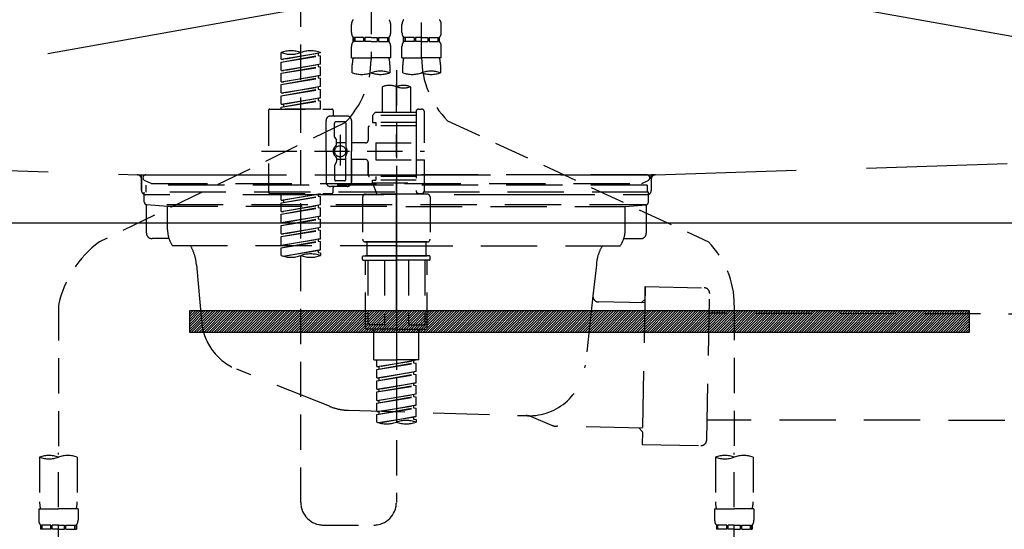
# Model space of a CAD drawing. Extents: x 28111 to 54233, y 210 to 8610.
# Drawn here: x 44017 to 44367, y 2592 to 2773 of the extents above; entities that cross this region are included whole.
import ezdxf

# ---------------------------------------------------------------- set-up
doc = ezdxf.new("R2010")
doc.units = 0
doc.header["$LTSCALE"] = 50
doc.header["$MEASUREMENT"] = 0
for name, pattern in [('CENTER', [2, 1.25, -0.25, 0.25, -0.25]), ('DASHED', [0.75, 0.5, -0.25]), ('HIDDEN', [0.375, 0.25, -0.125]), ('STYLE_01', [1.40625, 0.9375, -0.15625, 0.15625, -0.15625])]:
    doc.linetypes.add(name, pattern=pattern)
doc.layers.get('0').update_dxf_attribs({"linetype": 'CONTINUOUS'})
for name, color, linetype in [('122-扉', 6, 'CONTINUOUS'), ('123-扉向き', 231, 'CENTER'), ('140-パーツ芯', 13, 'CENTER'), ('150-機器', 8, 'CONTINUOUS'), ('160-文字', 254, 'CONTINUOUS')]:
    doc.layers.add(name, color=color, linetype=linetype)
doc.styles.add('KH001', font='txt')
doc.dimstyles.new('KH1xx030', dxfattribs={"dimscale": 30, "dimtxt": 2, "dimasz": 0.6, "dimexe": 0.3, "dimexo": 1.2, "dimgap": 0.5, "dimtad": 3, "dimdec": 1, "dimdsep": 46, "dimlunit": 6, "dimtxsty": 'KH001', "dimblk": 'DOT', "dimcen": 1, "dimdle": 1, "dimclrd": 256, "dimclre": 256, "dimclrt": 256, "dimadec": 0, "dimazin": 0, "dimtfac": 1, "dimtdec": 1, "dimtix": 1, "dimtmove": 2, "dimatfit": 3, "dimldrblk": 'CLOSEDBLANK', "dimfxl": 1, "dimtolj": 1, "dimtzin": 0, "dimlwd": -1, "dimlwe": -1, "dimarcsym": 0})

# ---------------------------------------------------------------- blocks, each defined once
blk = doc.blocks.new('_ClosedBlank')
at = {"color": 0, "linetype": 'ByBlock', "lineweight": -2}
for p, q in [((-1, 0.167), (0, 0)), ((-1, 0.167), (-1, -0.167)), ((0, 0), (-1, -0.167))]:
    blk.add_line(p, q, dxfattribs=at)
blk = doc.blocks.new('_Dot')
at = {"color": 0, "linetype": 'ByBlock', "lineweight": -2}
blk.add_line((-0.5, 0), (-1, 0), dxfattribs=at)
at = {"color": 0, "linetype": 'ByBlock', "const_width": 0.5}
blk.add_lwpolyline([(-0.25, 0, 1), (0.25, 0, 1)], format="xyb", close=True, dxfattribs=at)

msp = doc.modelspace()

# ---------------------------------------------------------------- hatches: boundary and pattern name
at = {"layer": '122-扉'}
h = msp.add_hatch(dxfattribs=at)
h.set_pattern_fill('ANSI31', color=256, scale=5, style=0)
h.set_pattern_definition([(45, (-245466.8995, 29371.71287), (-0.4419417382, 0.4419417382), [])])
h.paths.add_polyline_path([(44077.69, 2669.33), (44077.69, 2661.83), (44354.69, 2661.83), (44354.69, 2669.33)])

# ---------------------------------------------------------------- linework, layer by layer
msp.add_line((43691.19, 2700.58), (44741.19, 2700.58), dxfattribs=at)
msp.add_lwpolyline([(44077.69, 2669.33), (44077.69, 2661.83), (44354.69, 2661.83), (44354.69, 2669.33)], close=True, dxfattribs=at)
at = {"layer": '123-扉向き', "ltscale": 2}
for p, q in [((44741.19, 2887.88), (43691.19, 2700.58)), ((43691.19, 2887.88), (44741.19, 2700.58))]:
    msp.add_line(p, q, dxfattribs=at)
at = {"layer": '140-パーツ芯', "linetype": 'STYLE_01'}
msp.add_line((44151.19, 2669.38), (44151.19, 2749.74), dxfattribs=at)
at = {"layer": '150-機器', "color": 13, "linetype": 'DASHED', "ltscale": 0.5}
for p, q in [((44160.16, 2759.22), (44160.16, 2877.71)), ((44142.2, 2873.75), (44142.2, 2758.59)), ((44117.27, 2601.33), (44117.27, 2839.52)), ((44135.22, 2768.12), (44135.22, 2770.92)), ((44149.18, 2768.12), (44149.18, 2770.92)), ((44153.17, 2768.12), (44153.17, 2770.92)), ((44167.14, 2768.12), (44167.14, 2770.92)), ((44135.82, 2764.88), (44135.82, 2766.38)), ((44136.22, 2766.38), (44135.82, 2766.38)), ((44136.22, 2766.38), (44136.22, 2764.88)), ((44136.41, 2766.38), (44136.41, 2764.88)), ((44139.53, 2766.38), (44136.41, 2766.38)), ((44139.53, 2766.38), (44139.53, 2764.88)), ((44139.99, 2766.38), (44139.99, 2764.88)), ((44142.2, 2766.38), (44139.99, 2766.38)), ((44142.2, 2766.38), (44144.41, 2766.38)), ((44144.41, 2766.38), (44144.41, 2764.88)), ((44144.87, 2766.38), (44144.87, 2764.88)), ((44144.87, 2766.38), (44148, 2766.38)), ((44148, 2766.38), (44148, 2764.88)), ((44148.19, 2766.38), (44148.19, 2764.88)), ((44148.19, 2766.38), (44148.59, 2766.38)), ((44148.59, 2764.88), (44148.59, 2766.38)), ((44153.77, 2764.88), (44153.77, 2766.38)), ((44154.17, 2766.38), (44153.77, 2766.38)), ((44154.17, 2766.38), (44154.17, 2764.88)), ((44154.36, 2766.38), (44154.36, 2764.88)), ((44157.48, 2766.38), (44154.36, 2766.38)), ((44157.48, 2766.38), (44157.48, 2764.88)), ((44157.95, 2766.38), (44157.95, 2764.88)), ((44160.16, 2766.38), (44157.95, 2766.38)), ((44160.16, 2766.38), (44162.37, 2766.38)), ((44162.37, 2766.38), (44162.37, 2764.88)), ((44162.83, 2766.38), (44162.83, 2764.88)), ((44162.83, 2766.38), (44165.95, 2766.38)), ((44165.95, 2766.38), (44165.95, 2764.88)), ((44166.14, 2766.38), (44166.14, 2764.88)), ((44166.14, 2766.38), (44166.54, 2766.38)), ((44166.54, 2764.88), (44166.54, 2766.38)), ((44135.22, 2759.1), (44135.22, 2763.14)), ((44136.22, 2764.88), (44135.82, 2764.88)), ((44139.53, 2764.88), (44136.41, 2764.88)), ((44142.2, 2764.88), (44139.99, 2764.88)), ((44142.2, 2764.88), (44144.41, 2764.88)), ((44144.87, 2764.88), (44148, 2764.88)), ((44148.19, 2764.88), (44148.59, 2764.88)), ((44149.18, 2759.1), (44149.18, 2763.14)), ((44153.17, 2759.1), (44153.17, 2763.14)), ((44154.17, 2764.88), (44153.77, 2764.88)), ((44157.48, 2764.88), (44154.36, 2764.88)), ((44160.16, 2764.88), (44157.95, 2764.88)), ((44160.16, 2764.88), (44162.37, 2764.88)), ((44162.83, 2764.88), (44165.95, 2764.88)), ((44166.14, 2764.88), (44166.54, 2764.88)), ((44167.14, 2759.1), (44167.14, 2763.14)), ((44110.29, 2758.64), (44110.29, 2761)), ((44110.29, 2758.64), (44124.25, 2760.89)), ((44110.29, 2757.64), (44123.4, 2760)), ((44110.29, 2757.64), (44124.25, 2759.89)), ((44110.29, 2758.64), (44111.14, 2758.53)), ((44124.25, 2760.89), (44111.14, 2758.53)), ((44123.4, 2760.74), (44123.4, 2760)), ((44123.4, 2760), (44124.25, 2759.89)), ((44123.4, 2760), (44124.25, 2759.89)), ((44123.4, 2760), (44124.25, 2759.89)), ((44124.25, 2760.89), (44124.25, 2761)), ((44124.25, 2756.9), (44124.25, 2759.89)), ((44124.25, 2756.9), (44124.25, 2759.89)), ((44135.22, 2759.1), (44142.2, 2759.1)), ((44149.18, 2759.1), (44142.2, 2759.1)), ((44153.17, 2759.1), (44160.16, 2759.1)), ((44167.14, 2759.1), (44160.16, 2759.1)), ((44110.29, 2754.65), (44110.29, 2757.64)), ((44110.29, 2754.65), (44124.25, 2756.9)), ((44110.29, 2753.65), (44123.4, 2756.01)), ((44110.29, 2753.65), (44124.25, 2755.9)), ((44124.25, 2756.9), (44111.14, 2754.54)), ((44123.4, 2756.75), (44123.4, 2756.01)), ((44123.4, 2756.75), (44123.4, 2756.01)), ((44123.4, 2756.01), (44124.25, 2755.9)), ((44123.4, 2756.01), (44124.25, 2755.9)), ((44124.25, 2752.91), (44124.25, 2755.9)), ((44124.25, 2752.91), (44124.25, 2755.9)), ((44135.52, 2753.84), (44135.52, 2756.67)), ((44148.89, 2756.67), (44148.89, 2753.84)), ((44153.47, 2753.84), (44153.47, 2756.67)), ((44166.84, 2756.67), (44166.84, 2753.84)), ((44110.29, 2754.65), (44111.14, 2754.54)), ((44110.29, 2750.66), (44110.29, 2753.65)), ((44110.29, 2750.66), (44124.25, 2752.91)), ((44110.29, 2749.66), (44123.4, 2752.02)), ((44110.29, 2749.66), (44124.25, 2751.91)), ((44124.25, 2752.91), (44111.14, 2750.55)), ((44123.4, 2752.77), (44123.4, 2752.02)), ((44123.4, 2752.76), (44123.4, 2752.02)), ((44123.4, 2752.76), (44123.4, 2752.02)), ((44123.4, 2752.02), (44124.25, 2751.91)), ((44123.4, 2752.02), (44124.25, 2751.91)), ((44123.4, 2752.02), (44124.25, 2751.91)), ((44123.45, 2752.78), (44124.25, 2752.91)), ((44124.25, 2748.92), (44124.25, 2751.91)), ((44124.25, 2748.92), (44124.25, 2751.91)), ((44151.18, 2754.74), (44151.18, 2601.33)), ((44110.29, 2750.66), (44111.14, 2750.55)), ((44110.29, 2746.67), (44110.29, 2749.66)), ((44110.29, 2746.67), (44124.25, 2748.92)), ((44110.29, 2745.67), (44123.4, 2748.03)), ((44124.25, 2748.92), (44111.14, 2746.56)), ((44123.4, 2748.77), (44123.4, 2748.03)), ((44123.4, 2748.77), (44123.4, 2748.03)), ((44123.4, 2748.03), (44124.25, 2747.92)), ((44123.4, 2748.03), (44124.25, 2747.92)), ((44146.19, 2748.89), (44146.19, 2739.69)), ((44156.17, 2748.89), (44156.17, 2739.69)), ((44110.29, 2745.67), (44124.25, 2747.92)), ((44110.29, 2746.67), (44111.14, 2746.56)), ((44110.29, 2742.68), (44110.29, 2745.67)), ((44110.29, 2742.68), (44124.25, 2744.93)), ((44124.25, 2744.93), (44111.14, 2742.57)), ((44123.4, 2744.79), (44123.4, 2744.04)), ((44123.4, 2744.78), (44123.4, 2744.04)), ((44123.4, 2744.78), (44123.4, 2744.04)), ((44123.45, 2744.8), (44124.25, 2744.93)), ((44124.25, 2744.93), (44124.25, 2747.92)), ((44124.25, 2744.93), (44124.25, 2747.92)), ((44106.3, 2740.94), (44128.24, 2740.94)), ((44110.29, 2741.68), (44123.4, 2744.04)), ((44110.29, 2741.68), (44124.25, 2743.93)), ((44110.29, 2742.68), (44111.14, 2742.57)), ((44110.29, 2740.94), (44110.29, 2741.68)), ((44124.25, 2740.94), (44110.29, 2740.94)), ((44111.14, 2742.57), (44111.14, 2741.83)), ((44123.4, 2744.04), (44124.25, 2743.93)), ((44123.4, 2744.04), (44124.25, 2743.93)), ((44124.25, 2740.94), (44124.25, 2743.93)), ((44124.25, 2740.94), (44124.25, 2743.93)), ((44159.16, 2740.94), (44160.16, 2740.94)), ((44105.8, 2740.44), (44105.8, 2711.52)), ((44133.73, 2738.45), (44127.74, 2738.45)), ((44128.74, 2740.44), (44128.74, 2738.95)), ((44143.7, 2739.69), (44142.7, 2738.7)), ((44158.16, 2738.7), (44142.7, 2738.7)), ((44142.7, 2738.7), (44142.7, 2736.2)), ((44146.19, 2739.69), (44143.7, 2739.69)), ((44146.19, 2738.9), (44146.14, 2738.9)), ((44158.16, 2739.69), (44146.19, 2739.69)), ((44158.16, 2739.94), (44158.16, 2739.69)), ((44158.16, 2739.69), (44158.16, 2728.97)), ((44161.15, 2728.97), (44161.15, 2739.94)), ((44132.86, 2736.02), (44045.75, 2693.88)), ((44126.25, 2725.98), (44126.25, 2736.95)), ((44129.24, 2731.1), (44129.24, 2735.95)), ((44132.73, 2736.45), (44129.74, 2736.45)), ((44133.23, 2735.95), (44133.23, 2727.66)), ((44135.22, 2736.95), (44135.22, 2725.98)), ((44141.21, 2734.46), (44141.21, 2729.92)), ((44158.16, 2734.96), (44141.7, 2734.96)), ((44142.7, 2736.2), (44143.95, 2736.2)), ((44143.95, 2736.2), (44143.95, 2734.96)), ((44158.16, 2736.2), (44143.95, 2736.2)), ((44169.37, 2736.79), (44261.97, 2693.85)), ((44129.3, 2730.85), (44129.87, 2729.87)), ((44131.23, 2731.84), (44131.23, 2720.9)), ((44131.23, 2730.97), (44131.23, 2720.99)), ((44129.94, 2728.38), (44129.94, 2729.62)), ((44133.23, 2728.93), (44129.94, 2728.93)), ((44140.21, 2728.92), (44135.22, 2728.92)), ((44143.95, 2728.97), (44143.95, 2722.99)), ((44143.95, 2728.97), (44161.15, 2728.97)), ((44158.16, 2728.97), (44158.16, 2711.83)), ((44103.35, 2725.98), (44161.15, 2725.98)), ((44126.25, 2725.98), (44126.25, 2715.01)), ((44129.94, 2723.58), (44129.94, 2722.34)), ((44133.23, 2716.01), (44133.23, 2724.31)), ((44135.22, 2715.01), (44135.22, 2725.98)), ((44129.24, 2720.86), (44129.24, 2716.01)), ((44129.3, 2721.11), (44129.87, 2722.09)), ((44133.23, 2723.03), (44129.94, 2723.03)), ((44140.21, 2723.04), (44135.22, 2723.04)), ((44135.22, 2723.04), (44135.22, 2715.01)), ((44141.21, 2722.04), (44141.21, 2717.5)), ((44141.21, 2717.5), (44141.21, 2722.04)), ((44143.95, 2722.99), (44161.15, 2722.99)), ((44158.41, 2722.99), (44161.15, 2722.99)), ((44161.15, 2712.02), (44161.15, 2722.99)), ((44158.16, 2717), (44141.7, 2717)), ((44143.95, 2717), (44143.95, 2715.76)), ((44133.73, 2713.51), (44127.74, 2713.51)), ((44128.74, 2711.52), (44128.74, 2713.02)), ((44133.73, 2713.51), (44129.24, 2713.51)), ((44132.73, 2715.51), (44129.74, 2715.51)), ((44142.7, 2715.76), (44143.95, 2715.76)), ((44142.7, 2714.76), (44142.7, 2715.76)), ((44142.7, 2714.76), (44158.16, 2714.76)), ((44142.7, 2714.76), (44144.19, 2710.77)), ((44158.16, 2715.76), (44143.95, 2715.76)), ((44106.3, 2711.02), (44128.24, 2711.02)), ((44110.29, 2708.66), (44110.29, 2711.02)), ((44110.29, 2708.66), (44124.25, 2710.91)), ((44110.29, 2707.66), (44123.4, 2710.02)), ((44110.29, 2707.66), (44124.25, 2709.91)), ((44124.25, 2710.91), (44111.14, 2708.55)), ((44123.4, 2710.76), (44123.4, 2710.02)), ((44123.4, 2710.02), (44124.25, 2709.91)), ((44123.4, 2710.02), (44124.25, 2709.91)), ((44123.4, 2710.02), (44124.25, 2709.91)), ((44124.25, 2706.92), (44124.25, 2709.91)), ((44124.25, 2706.92), (44124.25, 2709.91)), ((44139.21, 2709.77), (44139.21, 2694.81)), ((44140.21, 2710.77), (44151.18, 2710.77)), ((44158.17, 2710.77), (44144.19, 2710.77)), ((44162.15, 2710.77), (44151.18, 2710.77)), ((44158.39, 2711.38), (44158.17, 2710.77)), ((44159.16, 2711.02), (44160.16, 2711.02)), ((44163.15, 2709.77), (44163.15, 2694.81)), ((44110.29, 2708.66), (44111.14, 2708.55)), ((44110.29, 2704.67), (44110.29, 2707.66)), ((44110.29, 2704.67), (44124.25, 2706.92)), ((44110.29, 2703.67), (44123.4, 2706.03)), ((44111.14, 2708.55), (44111.14, 2707.81)), ((44124.25, 2706.92), (44111.14, 2704.56)), ((44123.4, 2706.77), (44123.4, 2706.03)), ((44123.4, 2706.77), (44123.4, 2706.03)), ((44123.4, 2706.03), (44124.25, 2705.92)), ((44123.4, 2706.03), (44124.25, 2705.92)), ((44110.29, 2703.67), (44124.25, 2705.92)), ((44110.29, 2704.67), (44111.14, 2704.56)), ((44110.29, 2700.68), (44110.29, 2703.67)), ((44110.29, 2700.68), (44124.25, 2702.93)), ((44124.25, 2702.93), (44111.14, 2700.57)), ((44123.4, 2702.8), (44123.4, 2702.04)), ((44123.4, 2702.78), (44123.4, 2702.04)), ((44123.4, 2702.78), (44123.4, 2702.04)), ((44123.45, 2702.8), (44124.25, 2702.93)), ((44124.25, 2702.93), (44124.25, 2705.92)), ((44124.25, 2702.93), (44124.25, 2705.92)), ((44110.29, 2699.68), (44123.4, 2702.04)), ((44110.29, 2699.68), (44124.25, 2701.93)), ((44110.29, 2700.68), (44111.14, 2700.57)), ((44110.29, 2696.69), (44110.29, 2699.68)), ((44123.4, 2702.04), (44124.25, 2701.93)), ((44123.4, 2702.04), (44124.25, 2701.93)), ((44123.4, 2702.04), (44124.25, 2701.93)), ((44124.25, 2698.94), (44124.25, 2701.93)), ((44124.25, 2698.94), (44124.25, 2701.93)), ((44110.29, 2696.69), (44124.25, 2698.94)), ((44110.29, 2695.69), (44123.4, 2698.05)), ((44110.29, 2695.69), (44124.25, 2697.95)), ((44110.29, 2696.69), (44111.14, 2696.58)), ((44110.29, 2692.7), (44110.29, 2695.69)), ((44124.25, 2698.94), (44111.14, 2696.58)), ((44123.4, 2698.79), (44123.4, 2698.05)), ((44123.4, 2698.79), (44123.4, 2698.05)), ((44123.4, 2698.05), (44124.25, 2697.95)), ((44123.4, 2698.05), (44124.25, 2697.95)), ((44124.25, 2694.95), (44124.25, 2697.95)), ((44124.25, 2694.95), (44124.25, 2697.95)), ((44110.29, 2692.7), (44124.25, 2694.95)), ((44110.29, 2691.7), (44123.4, 2694.06)), ((44110.29, 2691.7), (44124.25, 2693.96)), ((44110.29, 2692.7), (44111.14, 2692.6)), ((44124.25, 2694.95), (44111.14, 2692.6)), ((44123.4, 2694.82), (44123.4, 2694.06)), ((44123.4, 2694.8), (44123.4, 2694.06)), ((44123.4, 2694.8), (44123.4, 2694.06)), ((44123.4, 2694.06), (44124.25, 2693.96)), ((44123.4, 2694.06), (44124.25, 2693.96)), ((44123.45, 2694.82), (44124.25, 2694.95)), ((44124.25, 2690.96), (44124.25, 2693.96)), ((44124.25, 2690.96), (44124.25, 2693.96)), ((44140.21, 2693.82), (44151.18, 2693.82)), ((44151.18, 2693.82), (44140.21, 2693.82)), ((44140.71, 2693.82), (44140.71, 2688.83)), ((44151.18, 2693.82), (44141.38, 2693.82)), ((44162.15, 2693.82), (44151.18, 2693.82)), ((44151.18, 2693.82), (44160.98, 2693.82)), ((44151.18, 2693.82), (44162.15, 2693.82)), ((44161.65, 2693.82), (44161.65, 2688.83)), ((44110.29, 2688.97), (44110.29, 2691.7)), ((44110.82, 2688.8), (44124.25, 2690.96)), ((44124.25, 2690.96), (44111.38, 2688.65)), ((44123.4, 2690.83), (44123.4, 2690.07)), ((44123.4, 2690.81), (44123.4, 2690.07)), ((44123.4, 2690.81), (44123.4, 2690.07)), ((44123.4, 2690.07), (44124.25, 2689.97)), ((44123.4, 2690.07), (44124.25, 2689.97)), ((44123.45, 2690.83), (44124.25, 2690.96)), ((44124.25, 2689.97), (44124.25, 2688.97)), ((44139.21, 2687.53), (44139.21, 2688.63)), ((44139.41, 2688.83), (44140.21, 2688.83)), ((44140.21, 2688.83), (44151.18, 2688.83)), ((44140.71, 2688.83), (44140.21, 2688.83)), ((44151.18, 2688.83), (44140.21, 2688.83)), ((44140.71, 2688.83), (44140.21, 2688.83)), ((44162.15, 2688.83), (44151.18, 2688.83)), ((44151.18, 2688.83), (44162.15, 2688.83)), ((44161.65, 2688.83), (44162.15, 2688.83)), ((44161.65, 2688.83), (44162.15, 2688.83)), ((44162.95, 2688.83), (44162.15, 2688.83)), ((44163.15, 2687.53), (44163.15, 2688.63)), ((44139.41, 2687.33), (44151.18, 2687.33)), ((44140.21, 2663.4), (44140.21, 2687.33)), ((44141.07, 2687.33), (44141.07, 2664.39)), ((44146.92, 2687.33), (44146.92, 2664.39)), ((44162.95, 2687.33), (44151.18, 2687.33)), ((44155.44, 2687.33), (44155.44, 2664.39)), ((44161.29, 2687.33), (44161.29, 2664.39)), ((44162.15, 2663.4), (44162.15, 2687.33)), ((44031.18, 2671.31), (44031.18, 2617.45)), ((44271.18, 2671.42), (44271.18, 2617.45)), ((44146.92, 2664.39), (44141.07, 2664.39)), ((44155.44, 2664.39), (44161.29, 2664.39)), ((44151.18, 2662.9), (44140.71, 2662.9)), ((44143.2, 2651.93), (44143.2, 2662.9)), ((44151.18, 2662.9), (44161.65, 2662.9)), ((44159.16, 2651.93), (44159.16, 2662.9)), ((44143.2, 2651.93), (44151.18, 2651.93)), ((44144.2, 2649.57), (44144.2, 2651.93)), ((44144.2, 2649.57), (44158.16, 2651.82)), ((44144.2, 2648.57), (44157.31, 2650.93)), ((44144.2, 2648.57), (44158.16, 2650.82)), ((44158.16, 2651.82), (44145.05, 2649.46)), ((44159.16, 2651.93), (44151.18, 2651.93)), ((44157.31, 2651.66), (44157.31, 2650.93)), ((44157.31, 2650.93), (44158.16, 2650.82)), ((44157.31, 2650.93), (44158.16, 2650.82)), ((44157.31, 2650.93), (44158.16, 2650.82)), ((44158.16, 2647.83), (44158.16, 2650.82)), ((44158.16, 2647.83), (44158.16, 2650.82)), ((44144.2, 2649.57), (44145.05, 2649.46)), ((44144.2, 2645.58), (44144.2, 2648.57)), ((44144.2, 2645.58), (44158.16, 2647.83)), ((44144.2, 2644.58), (44157.31, 2646.94)), ((44144.2, 2644.58), (44158.16, 2646.83)), ((44145.05, 2648.72), (44145.05, 2649.46)), ((44158.16, 2647.83), (44145.05, 2645.47)), ((44157.31, 2647.68), (44157.31, 2646.94)), ((44157.31, 2647.68), (44157.31, 2646.94)), ((44157.31, 2646.94), (44158.16, 2646.83)), ((44157.31, 2646.94), (44158.16, 2646.83)), ((44158.16, 2643.84), (44158.16, 2646.83)), ((44158.16, 2643.84), (44158.16, 2646.83)), ((44144.2, 2645.58), (44145.05, 2645.47)), ((44144.2, 2641.59), (44144.2, 2644.58)), ((44144.2, 2641.59), (44158.16, 2643.84)), ((44145.05, 2644.73), (44145.05, 2645.47)), ((44158.16, 2643.84), (44145.05, 2641.48)), ((44157.31, 2643.7), (44157.31, 2642.95)), ((44157.31, 2643.69), (44157.31, 2642.95)), ((44157.31, 2643.69), (44157.31, 2642.95)), ((44157.36, 2643.71), (44158.16, 2643.84)), ((44144.2, 2640.59), (44157.31, 2642.95)), ((44144.2, 2640.59), (44158.16, 2642.84)), ((44144.2, 2641.59), (44145.05, 2641.48)), ((44144.2, 2637.6), (44144.2, 2640.59)), ((44144.2, 2637.6), (44158.16, 2639.85)), ((44145.05, 2640.74), (44145.05, 2641.48)), ((44158.16, 2639.85), (44145.05, 2637.49)), ((44157.31, 2642.95), (44158.16, 2642.84)), ((44157.31, 2642.95), (44158.16, 2642.84)), ((44157.31, 2642.95), (44158.16, 2642.84)), ((44157.31, 2639.7), (44157.31, 2638.96)), ((44157.31, 2639.7), (44157.31, 2638.96)), ((44158.16, 2639.85), (44158.16, 2642.84)), ((44158.16, 2639.85), (44158.16, 2642.84)), ((44144.2, 2636.6), (44157.31, 2638.96)), ((44144.2, 2636.6), (44158.16, 2638.85)), ((44144.2, 2637.6), (44145.05, 2637.49)), ((44144.2, 2633.61), (44144.2, 2636.6)), ((44145.05, 2636.75), (44145.05, 2637.49)), ((44157.31, 2638.96), (44158.16, 2638.85)), ((44157.31, 2638.96), (44158.16, 2638.85)), ((44158.16, 2635.86), (44158.16, 2638.85)), ((44158.16, 2635.86), (44158.16, 2638.85)), ((44144.2, 2633.61), (44158.16, 2635.86)), ((44144.2, 2632.61), (44157.31, 2634.97)), ((44144.2, 2632.61), (44158.16, 2634.86)), ((44144.2, 2633.61), (44145.05, 2633.5)), ((44144.2, 2629.88), (44144.2, 2632.61)), ((44158.16, 2635.86), (44145.05, 2633.5)), ((44145.05, 2632.76), (44145.05, 2633.5)), ((44157.31, 2635.72), (44157.31, 2634.97)), ((44157.31, 2635.71), (44157.31, 2634.97)), ((44157.31, 2635.71), (44157.31, 2634.97)), ((44157.31, 2634.97), (44158.16, 2634.86)), ((44157.31, 2634.97), (44158.16, 2634.86)), ((44157.36, 2635.73), (44158.16, 2635.86)), ((44158.16, 2631.87), (44158.16, 2634.86)), ((44158.16, 2631.87), (44158.16, 2634.86)), ((44144.73, 2629.7), (44158.16, 2631.87)), ((44158.16, 2631.87), (44145.29, 2629.56)), ((44157.31, 2631.73), (44157.31, 2630.98)), ((44157.31, 2631.72), (44157.31, 2630.98)), ((44157.31, 2631.72), (44157.31, 2630.98)), ((44157.31, 2630.98), (44158.16, 2630.87)), ((44157.31, 2630.98), (44158.16, 2630.87)), ((44157.36, 2631.74), (44158.16, 2631.87)), ((44158.16, 2630.87), (44158.16, 2629.88)), ((44031.18, 2524.68), (44031.18, 2618.99)), ((44271.18, 2524.68), (44271.18, 2618.99)), ((44024.5, 2617.45), (44024.5, 2601.57)), ((44037.86, 2617.45), (44037.86, 2601.57)), ((44264.5, 2617.45), (44264.5, 2601.57)), ((44277.86, 2617.45), (44277.86, 2601.57)), ((44024.2, 2599.14), (44024.2, 2595.1)), ((44024.2, 2599.14), (44031.18, 2599.14)), ((44038.16, 2599.14), (44031.18, 2599.14)), ((44038.16, 2599.14), (44038.16, 2595.1)), ((44264.2, 2599.14), (44264.2, 2595.1)), ((44264.2, 2599.14), (44271.18, 2599.14)), ((44278.16, 2599.14), (44271.18, 2599.14)), ((44278.16, 2599.14), (44278.16, 2595.1)), ((44024.8, 2593.36), (44024.8, 2591.86)), ((44025.19, 2593.36), (44024.8, 2593.36)), ((44025.19, 2591.86), (44024.8, 2591.86)), ((44025.19, 2591.86), (44025.19, 2593.36)), ((44025.38, 2591.86), (44025.38, 2593.36)), ((44028.51, 2593.36), (44025.38, 2593.36)), ((44028.51, 2591.86), (44025.38, 2591.86)), ((44028.51, 2591.86), (44028.51, 2593.36)), ((44028.97, 2591.86), (44028.97, 2593.36)), ((44031.18, 2593.36), (44028.97, 2593.36)), ((44031.18, 2591.86), (44028.97, 2591.86)), ((44031.18, 2593.36), (44033.39, 2593.36)), ((44031.18, 2591.86), (44033.39, 2591.86)), ((44033.39, 2591.86), (44033.39, 2593.36)), ((44033.85, 2591.86), (44033.85, 2593.36)), ((44033.85, 2593.36), (44036.98, 2593.36)), ((44033.85, 2591.86), (44036.98, 2591.86)), ((44036.98, 2591.86), (44036.98, 2593.36)), ((44037.17, 2591.86), (44037.17, 2593.36)), ((44037.17, 2593.36), (44037.56, 2593.36)), ((44037.17, 2591.86), (44037.56, 2591.86)), ((44037.56, 2593.36), (44037.56, 2591.86)), ((44125.25, 2593.35), (44143.2, 2593.35)), ((44264.8, 2593.36), (44264.8, 2591.86)), ((44265.19, 2593.36), (44264.8, 2593.36)), ((44265.19, 2591.86), (44264.8, 2591.86)), ((44265.19, 2591.86), (44265.19, 2593.36)), ((44265.38, 2591.86), (44265.38, 2593.36)), ((44268.51, 2593.36), (44265.38, 2593.36)), ((44268.51, 2591.86), (44265.38, 2591.86)), ((44268.51, 2591.86), (44268.51, 2593.36)), ((44268.97, 2591.86), (44268.97, 2593.36)), ((44271.18, 2593.36), (44268.97, 2593.36)), ((44271.18, 2591.86), (44268.97, 2591.86)), ((44271.18, 2593.36), (44273.39, 2593.36)), ((44271.18, 2591.86), (44273.39, 2591.86)), ((44273.39, 2591.86), (44273.39, 2593.36)), ((44273.85, 2591.86), (44273.85, 2593.36)), ((44273.85, 2593.36), (44276.98, 2593.36)), ((44273.85, 2591.86), (44276.98, 2591.86)), ((44276.98, 2591.86), (44276.98, 2593.36)), ((44277.17, 2591.86), (44277.17, 2593.36)), ((44277.17, 2593.36), (44277.56, 2593.36)), ((44277.17, 2591.86), (44277.56, 2591.86)), ((44277.56, 2593.36), (44277.56, 2591.86))]:
    msp.add_line(p, q, dxfattribs=at)
at = {"layer": '150-機器', "color": 161, "linetype": 'HIDDEN', "ltscale": 4}
for p, q in [((43752.64, 2727.53), (44059.24, 2717.62)), ((44243.14, 2717.62), (44549.74, 2727.53)), ((44059.24, 2717.62), (44060.69, 2717.58)), ((44059.57, 2717.58), (44242.81, 2717.58)), ((44060.69, 2716.13), (44060.69, 2717.58)), ((44243.14, 2717.62), (44241.69, 2717.58)), ((44241.69, 2716.13), (44241.69, 2717.58)), ((44060.69, 2716.13), (44060.69, 2712.08)), ((44060.69, 2712.08), (44060.69, 2716.07)), ((44241.69, 2716.13), (44241.69, 2712.08)), ((44241.69, 2716.07), (44241.69, 2712.08)), ((44070.69, 2710.58), (44062.19, 2710.58)), ((44221.69, 2710.58), (44080.69, 2710.58)), ((44240.19, 2710.58), (44231.69, 2710.58))]:
    msp.add_line(p, q, dxfattribs=at)
at = {"layer": '150-機器', "color": 13, "linetype": 'CENTER'}
msp.add_line((44151.19, 2720.8), (44151.19, 2614.12), dxfattribs=at)
at = {"layer": '150-機器', "color": 13, "linetype": 'DASHED', "ltscale": 0.8}
for p, q in [((44062.19, 2717.58), (44151.19, 2717.58)), ((44240.19, 2717.58), (44151.19, 2717.58)), ((44064.08, 2714.56), (44061.75, 2715.67)), ((44062.19, 2713.98), (44062.19, 2711.48)), ((44240.19, 2713.98), (44062.19, 2713.98)), ((44064.08, 2714.56), (44238.3, 2714.56)), ((44238.3, 2714.56), (44240.62, 2715.67)), ((44240.19, 2713.98), (44240.19, 2711.48)), ((44240.69, 2711.48), (44061.69, 2711.48)), ((44061.69, 2707.98), (44061.69, 2711.48)), ((44240.69, 2707.98), (44240.69, 2711.48)), ((44062.44, 2696.98), (44062.44, 2706.98)), ((44069.94, 2706.34), (44062.64, 2706.98)), ((44239.73, 2706.98), (44062.64, 2706.98)), ((44147.79, 2706.34), (44069.94, 2706.34)), ((44069.94, 2698.13), (44069.94, 2706.34)), ((44154.59, 2706.34), (44232.44, 2706.34)), ((44232.44, 2706.34), (44239.73, 2706.98)), ((44232.44, 2698.13), (44232.44, 2706.34)), ((44239.94, 2696.98), (44239.94, 2706.98)), ((44070.45, 2694.98), (44064.44, 2694.98)), ((44151.19, 2692.48), (44071.69, 2692.48)), ((44151.19, 2692.48), (44230.69, 2692.48)), ((44231.93, 2694.98), (44237.94, 2694.98)), ((44080.19, 2685.68), (44082.06, 2665.36)), ((44222.19, 2685.68), (44220.99, 2674.74)), ((44220.99, 2674.74), (44218.28, 2650.08)), ((44239.57, 2677.98), (44238.43, 2621.99)), ((44239.48, 2673.51), (44239.57, 2677.98)), ((44239.57, 2677.98), (44260.47, 2677.56)), ((44261.37, 2623.53), (44262.43, 2675.52)), ((44239.45, 2672.18), (44222.93, 2672.52)), ((44238.12, 2672.21), (44239.48, 2673.51)), ((44418.58, 2668.08), (44262.28, 2668.52)), ((44127.39, 2635.49), (44094.55, 2648.63)), ((44134.23, 2634.07), (44197.26, 2632.2)), ((44199.04, 2631.82), (44206.31, 2628.8)), ((44397.21, 2630.51), (44261.51, 2630.53)), ((44238.55, 2627.79), (44208.13, 2628.41)), ((44237.22, 2627.82), (44238.52, 2626.46)), ((44238.52, 2626.46), (44238.43, 2621.99)), ((44238.43, 2621.99), (44259.33, 2621.57))]:
    msp.add_line(p, q, dxfattribs=at)
at = {"layer": '150-機器', "color": 13, "linetype": 'DASHED', "ltscale": 0.8, "flags": 128}
for points in [[(44062.19, 2717.58, 0.350162), (44061.21, 2716.8, 0.350162), (44061.75, 2715.67)], [(44240.62, 2715.67, 0.350162), (44241.16, 2716.8, 0.350162), (44240.19, 2717.58)], [(44061.69, 2707.98, 0.198912), (44061.98, 2707.27, 0.198912), (44062.69, 2706.98)], [(44239.69, 2706.98, 0.198912), (44240.39, 2707.27, 0.198912), (44240.69, 2707.98)], [(44062.44, 2696.98, 0.198912), (44063.02, 2695.56, 0.198912), (44064.44, 2694.98)], [(44069.94, 2698.13, 0.075216), (44070.38, 2695.17, 0.075216), (44071.69, 2692.48)], [(44230.69, 2692.48, 0.075216), (44231.99, 2695.17, 0.075216), (44232.44, 2698.13)], [(44237.94, 2694.98, 0.198912), (44239.35, 2695.56, 0.198912), (44239.94, 2696.98)], [(44080.19, 2685.68, 0.059994), (44079.54, 2689.2, 0.059994), (44078.07, 2692.48)], [(44224.31, 2692.48, 0.059994), (44222.84, 2689.2, 0.059994), (44222.19, 2685.68)], [(44220.99, 2674.74, 0.210515), (44221.47, 2673.2, 0.210515), (44222.93, 2672.52)], [(44262.43, 2675.52, 0.198912), (44261.87, 2676.94, 0.198912), (44260.47, 2677.56)], [(44082.06, 2665.36, 0.138146), (44085.95, 2655.24, 0.138146), (44094.55, 2648.63)], [(44196.79, 2632.22, 0.195777), (44211.17, 2636.78, 0.195777), (44218.28, 2650.08)], [(44127.39, 2635.49, 0.043893), (44130.75, 2634.48, 0.043893), (44134.23, 2634.07)], [(44199.04, 2631.82, 0.04562), (44198.17, 2632.09, 0.04562), (44197.26, 2632.2)], [(44206.31, 2628.8, 0.046779), (44207.2, 2628.52, 0.046779), (44208.13, 2628.41)], [(44259.33, 2621.57, 0.198912), (44260.75, 2622.13, 0.198912), (44261.37, 2623.53)]]:
    msp.add_lwpolyline(points, format="xyb", dxfattribs=at)
at = {"layer": '150-機器', "color": 13, "linetype": 'DASHED', "ltscale": 0.5}
msp.add_circle((44131.23, 2725.98), 1.99, dxfattribs=at)
for centre, radius, start, end in [((44138.07, 2770.92), 2.84, 142.1507, 180), ((44146.34, 2770.92), 2.84, 0, 37.8493), ((44156.02, 2770.92), 2.84, 142.1507, 180), ((44164.29, 2770.92), 2.84, 0, 37.8493), ((44138.07, 2768.12), 2.84, 180, 217.8493), ((44146.34, 2768.12), 2.84, 322.1507, 0), ((44156.02, 2768.12), 2.84, 180, 217.8493), ((44164.29, 2768.12), 2.84, 322.1507, 0), ((44138.07, 2763.14), 2.84, 142.1507, 180), ((44146.34, 2763.14), 2.84, 0, 37.8493), ((44156.02, 2763.14), 2.84, 142.1507, 180), ((44164.29, 2763.14), 2.84, 0, 37.8493), ((44113.78, 2751.13), 10.47, 70.5288, 109.4712), ((44113.78, 2770.87), 10.47, 250.5288, 289.4712), ((44120.76, 2751.13), 10.47, 70.5288, 109.4712), ((44110.29, 2758.59), 31.92, 315, 0), ((44145.49, 2756.67), 9.97, 165.9301, 180), ((44138.91, 2756.67), 9.97, 0, 14.0699), ((44163.45, 2756.67), 9.97, 165.9301, 180), ((44192.07, 2759.22), 31.92, 180, 224.6508), ((44156.86, 2756.67), 9.97, 0, 14.0699), ((44138.86, 2763.29), 10.02, 250.5288, 289.4712), ((44145.54, 2744.39), 10.02, 70.5288, 109.4712), ((44145.54, 2763.29), 10.02, 250.5288, 289.4712), ((44156.81, 2763.29), 10.02, 250.5288, 289.4712), ((44163.5, 2744.39), 10.02, 70.5288, 109.4712), ((44163.5, 2763.29), 10.02, 250.5288, 289.4712), ((44148.69, 2741.84), 7.48, 70.5288, 109.4712), ((44153.67, 2741.84), 7.48, 70.5288, 109.4712), ((44153.67, 2755.94), 7.48, 250.5288, 289.4712), ((44106.3, 2740.44), 0.499, 90, 180), ((44128.24, 2740.44), 0.499, 0, 90), ((44159.16, 2739.94), 0.997, 90, 180), ((44160.16, 2739.94), 0.997, 0, 90), ((44127.74, 2736.95), 1.5, 90, 180), ((44129.24, 2738.95), 0.499, 180, 270), ((44133.73, 2736.95), 1.5, 0, 90), ((44129.74, 2735.95), 0.499, 90, 180), ((44132.73, 2735.95), 0.499, 0, 90), ((44141.7, 2734.46), 0.499, 90, 180), ((44129.74, 2731.1), 0.499, 180, 210), ((44131.15, 2726.03), 2.41, 126.0657, 181.0877), ((44129.44, 2728.38), 0.499, 306.0657, 0), ((44129.44, 2729.62), 0.499, 0, 30), ((44133.73, 2727.66), 0.499, 180, 214.0506), ((44131.31, 2726.03), 2.41, 358.9123, 34.0506), ((44140.21, 2729.92), 0.997, 270, 0), ((44131.15, 2725.94), 2.41, 178.9123, 233.9343), ((44129.44, 2723.58), 0.499, 0, 53.9343), ((44133.73, 2724.31), 0.499, 145.9494, 180), ((44131.31, 2725.94), 2.41, 325.9494, 1.0877), ((44129.74, 2720.86), 0.499, 150, 180), ((44129.44, 2722.34), 0.499, 330, 0), ((44140.21, 2722.04), 0.997, 0, 90), ((44141.7, 2717.5), 0.499, 180, 270), ((44141.7, 2717.5), 0.499, 180, 270), ((44127.74, 2715.01), 1.5, 180, 270), ((44129.24, 2713.02), 0.499, 90, 180), ((44129.74, 2716.01), 0.499, 180, 270), ((44132.73, 2716.01), 0.499, 270, 0), ((44133.73, 2715.01), 1.5, 270, 0), ((44133.73, 2715.01), 1.5, 270, 0), ((44106.3, 2711.52), 0.499, 180, 270), ((44128.24, 2711.52), 0.499, 270, 0), ((44140.21, 2709.77), 0.997, 90, 180), ((44159.16, 2712.02), 0.997, 180.0133, 270), ((44160.16, 2712.02), 0.997, 270, 0), ((44162.15, 2709.77), 0.997, 0, 90), ((44068.63, 2663.12), 38.34, 126.6492, 167.6612), ((44140.21, 2694.81), 0.997, 180, 270), ((44162.15, 2694.81), 0.997, 270, 0), ((44239.26, 2671.42), 31.92, 0, 44.6508), ((44113.78, 2698.84), 10.47, 250.5288, 289.4712), ((44120.76, 2679.1), 10.47, 70.5288, 109.4712), ((44120.76, 2698.84), 10.47, 250.5288, 289.4712), ((44139.41, 2688.63), 0.199, 90, 180), ((44162.95, 2688.63), 0.199, 0, 90), ((44139.41, 2687.53), 0.199, 180, 270), ((44162.95, 2687.53), 0.199, 270, 0), ((44140.71, 2663.4), 0.499, 180, 270), ((44161.65, 2663.4), 0.499, 270, 0), ((44147.69, 2639.75), 10.47, 250.5288, 289.4712), ((44154.67, 2620), 10.47, 70.5288, 109.4712), ((44154.67, 2639.75), 10.47, 250.5288, 289.4712), ((44027.84, 2608), 10.02, 70.5288, 109.4712), ((44027.84, 2626.9), 10.02, 250.5288, 289.4712), ((44034.52, 2608), 10.02, 70.5288, 109.4712), ((44267.84, 2608), 10.02, 70.5288, 109.4712), ((44267.84, 2626.9), 10.02, 250.5288, 289.4712), ((44274.52, 2608), 10.02, 70.5288, 109.4712), ((44034.47, 2601.57), 9.97, 180, 194.0699), ((44027.89, 2601.57), 9.97, 345.9301, 0), ((44125.25, 2601.33), 7.98, 180, 270), ((44143.2, 2601.33), 7.98, 270, 0), ((44274.47, 2601.57), 9.97, 180, 194.0699), ((44267.89, 2601.57), 9.97, 345.9301, 0), ((44027.04, 2595.1), 2.84, 180, 217.8493), ((44035.32, 2595.1), 2.84, 322.1507, 0), ((44267.04, 2595.1), 2.84, 180, 217.8493), ((44275.32, 2595.1), 2.84, 322.1507, 0)]:
    msp.add_arc(centre, radius, start, end, dxfattribs=at)
at = {"layer": '150-機器', "color": 161, "linetype": 'HIDDEN', "ltscale": 4}
for centre, start, end in [((44059.19, 2716.13), 360, 88.1498), ((44243.19, 2716.13), 91.8502, 180), ((44062.19, 2712.08), 180, 270), ((44240.19, 2712.08), 270, 0)]:
    msp.add_arc(centre, 1.5, start, end, dxfattribs=at)

# ---------------------------------------------------------------- leaders
at = {"layer": '160-文字', "annotation_type": 0, "has_hookline": 1, "hookline_direction": 0, "text_width": 1319.09}
msp.add_leader([(43282.19, 2217.58), (43574.04, 3281.84), (43592.04, 3281.84)], dimstyle='KH1xx030', override={"dimgap": 0.5, "dimtad": 1}, dxfattribs=at)

doc.saveas('drawing.dxf')
